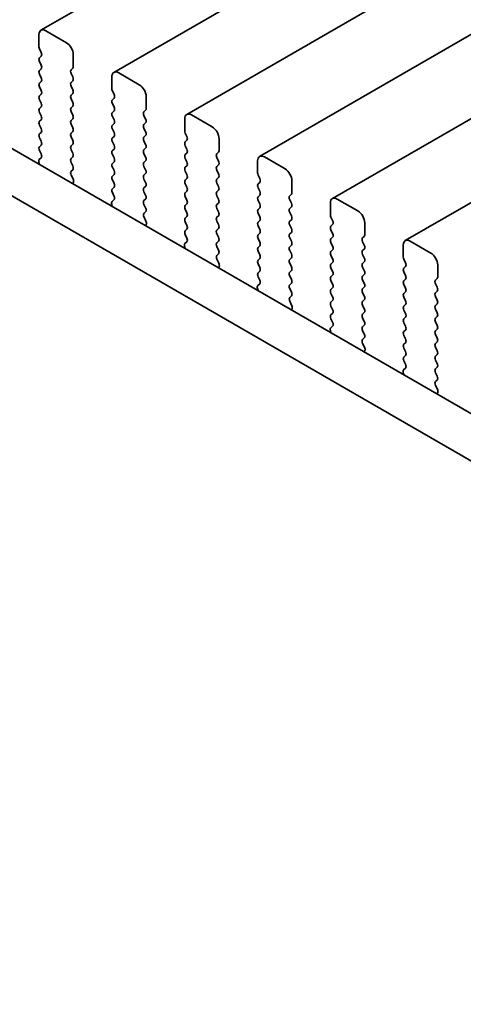
# Model space of a CAD drawing. Units: millimetres. Extents: x 0 to 5123, y 0 to 984.
# Drawn here: x 174 to 197, y 292 to 343 of the extents above; entities that cross this region are included whole.
import ezdxf

# ---------------------------------------------------------------- set-up
doc = ezdxf.new("R2010")
doc.units = ezdxf.units.MM
doc.header["$LTSCALE"] = 2
doc.layers.get('Defpoints').update_dxf_attribs({"lineweight": 25})
doc.layers.add('Dimension (ISO)', color=7, linetype='Continuous', lineweight=18)
doc.layers.add('Visible (ISO)', color=7, linetype='Continuous', lineweight=35)
doc.styles.add('Note Text (TK)', font='MS PGothic.ttf')
doc.dimstyles.new('Default - Method 1b (TK)', dxfattribs={"dimscale": 2, "dimtxt": 2.5, "dimasz": 2.5, "dimexe": 1, "dimexo": 1.5, "dimgap": 1, "dimtad": 1, "dimrnd": 1e-08, "dimdsep": 46, "dimtxsty": 'Note Text (TK)', "dimcen": 0.09, "dimdle": 5, "dimclrd": 100, "dimclre": 100, "dimclrt": 7, "dimadec": 1, "dimazin": 1, "dimtfac": 1, "dimtmove": 0, "dimatfit": 3, "dimfxl": 1, "dimtolj": 1, "dimlwd": -1, "dimlwe": -1, "dimarcsym": 0})

# ---------------------------------------------------------------- blocks, each defined once
blk = doc.blocks.new('*D4')
at = {"layer": 'Defpoints', "color": 0}
for p in [(73.443, 342.444), (237.492, 247.73), (237.492, 205.272)]:
    blk.add_point(p, dxfattribs=at)
at = {"layer": 'Dimension (ISO)', "color": 100}
for p, q in [((73.443, 338.98), (73.443, 297.677)), ((77.773, 297.486), (233.162, 207.772)), ((237.492, 244.266), (237.492, 202.963))]:
    blk.add_line(p, q, dxfattribs=at)
for points in [[(78.19, 298.208), (77.357, 296.764), (73.443, 299.986)], [(233.579, 208.494), (232.745, 207.051), (237.492, 205.272)]]:
    blk.add_solid(points, dxfattribs=at)
at = {"layer": 'Dimension (ISO)', "color": 7, "insert": (154.449, 257.882), "char_height": 5, "attachment_point": 4, "rotation": 330, "style": 'Note Text (TK)'}
blk.add_mtext('\\A1;{\\Q-30.000;\\W0.816;\\H0.816x;232}', dxfattribs=at)

msp = doc.modelspace()

# ---------------------------------------------------------------- linework, layer by layer
at = {"layer": 'Visible (ISO)'}
for p, q in [((279.4917, 402.175), (175.547, 342.1625)), ((283.2394, 400.0112), (179.2947, 339.9987)), ((286.9871, 397.8475), (183.0424, 337.835)), ((290.7347, 395.6838), (186.79, 335.6713)), ((294.4824, 393.5201), (190.5377, 333.5076)), ((298.2301, 391.3564), (194.2854, 331.3439)), ((224.5244, 306.945), (89.3375, 384.9952)), ((223.7192, 304.9604), (87.2162, 383.7704)), ((175.4435, 341.9336), (175.4435, 341.3212)), ((176.8577, 341.5253), (175.797, 342.1377)), ((175.4718, 341.2069), (175.5566, 341.0273)), ((177.2112, 340.3006), (177.2112, 340.9129)), ((175.5566, 340.8313), (175.4718, 340.7496)), ((175.4718, 340.5537), (175.5566, 340.3741)), ((175.5566, 340.1781), (175.4718, 340.0964)), ((175.4718, 339.9005), (175.5566, 339.7209)), ((177.0981, 340.1373), (177.183, 340.2189)), ((177.183, 339.7617), (177.0981, 339.9413)), ((180.6054, 339.3616), (179.5447, 339.974)), ((175.5566, 339.5249), (175.4718, 339.4432)), ((177.0981, 339.4841), (177.183, 339.5657)), ((179.1911, 339.7698), (179.1911, 339.1575)), ((175.4718, 339.2473), (175.5566, 339.0677)), ((175.5566, 338.8717), (175.4718, 338.7901)), ((177.183, 339.1085), (177.0981, 339.2881)), ((177.0981, 338.8309), (177.183, 338.9125)), ((179.2194, 339.0432), (179.3043, 338.8635)), ((175.4718, 338.5941), (175.5566, 338.4145)), ((177.183, 338.4553), (177.0981, 338.6349)), ((179.3043, 338.6676), (179.2194, 338.5859)), ((179.2194, 338.39), (179.3043, 338.2103)), ((180.9589, 338.1369), (180.9589, 338.7492)), ((175.5566, 338.2185), (175.4718, 338.1369)), ((175.4718, 337.9409), (175.5566, 337.7613)), ((177.0981, 338.1777), (177.183, 338.2593)), ((177.183, 337.8021), (177.0981, 337.9817)), ((179.3043, 338.0144), (179.2194, 337.9327)), ((180.8458, 337.9736), (180.9306, 338.0552)), ((175.5566, 337.5653), (175.4718, 337.4837)), ((177.0981, 337.5245), (177.183, 337.6061)), ((177.183, 337.1489), (177.0981, 337.3285)), ((179.2194, 337.7368), (179.3043, 337.5571)), ((179.3043, 337.3612), (179.2194, 337.2795)), ((180.9306, 337.598), (180.8458, 337.7776)), ((180.8458, 337.3204), (180.9306, 337.402)), ((182.9388, 337.6061), (182.9388, 336.9938)), ((184.353, 337.1979), (183.2924, 337.8103)), ((175.4718, 337.2877), (175.5566, 337.1081)), ((175.5566, 336.9121), (175.4718, 336.8305)), ((177.0981, 336.8713), (177.183, 336.9529)), ((179.2194, 337.0836), (179.3043, 336.9039)), ((180.9306, 336.9448), (180.8458, 337.1244)), ((182.9671, 336.8794), (183.052, 336.6998)), ((175.4718, 336.6345), (175.5566, 336.4549)), ((177.183, 336.4957), (177.0981, 336.6753)), ((177.0981, 336.2181), (177.183, 336.2997)), ((179.3043, 336.708), (179.2194, 336.6263)), ((179.2194, 336.4304), (179.3043, 336.2507)), ((180.8458, 336.6672), (180.9306, 336.7488)), ((180.9306, 336.2916), (180.8458, 336.4712)), ((183.052, 336.5039), (182.9671, 336.4222)), ((184.7066, 335.9731), (184.7066, 336.5855)), ((175.5566, 336.2589), (175.4718, 336.1773)), ((175.4718, 335.9813), (175.5554, 335.8042)), ((177.183, 335.8425), (177.0981, 336.0221)), ((179.3043, 336.0548), (179.2194, 335.9731)), ((180.8458, 336.014), (180.9306, 336.0956)), ((180.9306, 335.6384), (180.8458, 335.818)), ((182.9671, 336.2263), (183.052, 336.0466)), ((183.052, 335.8507), (182.9671, 335.769)), ((184.5934, 335.8098), (184.6783, 335.8915)), ((175.4385, 335.3699), (175.4682, 335.2676)), ((175.5539, 335.6068), (175.4581, 335.5199)), ((177.0981, 335.5649), (177.183, 335.6465)), ((177.183, 335.1893), (177.0981, 335.3689)), ((179.2194, 335.7772), (179.3043, 335.5975)), ((179.3043, 335.4016), (179.2194, 335.3199)), ((180.8458, 335.3608), (180.9306, 335.4424)), ((182.9671, 335.5731), (183.052, 335.3934)), ((184.6783, 335.4343), (184.5934, 335.6139)), ((186.6865, 335.4424), (186.6865, 334.83)), ((188.1007, 335.0342), (187.04, 335.6465)), ((177.0993, 334.9128), (177.183, 334.9933)), ((179.2194, 335.124), (179.3043, 334.9444)), ((180.9306, 334.9852), (180.8458, 335.1648)), ((180.8458, 334.7076), (180.9306, 334.7892)), ((183.052, 335.1975), (182.9671, 335.1158)), ((182.9671, 334.9199), (183.052, 334.7402)), ((184.5934, 335.1566), (184.6783, 335.2383)), ((184.6783, 334.7811), (184.5934, 334.9607)), ((177.1967, 334.5161), (177.1008, 334.7137)), ((177.1865, 334.2755), (177.2162, 334.3435)), ((179.3043, 334.7484), (179.2194, 334.6667)), ((179.2194, 334.4708), (179.3043, 334.2912)), ((180.9306, 334.332), (180.8458, 334.5116)), ((183.052, 334.5443), (182.9671, 334.4626)), ((184.5934, 334.5034), (184.6783, 334.5851)), ((184.6783, 334.1279), (184.5934, 334.3075)), ((186.7148, 334.7157), (186.7996, 334.5361)), ((186.7996, 334.3401), (186.7148, 334.2585)), ((188.4542, 333.8094), (188.4542, 334.4218)), ((179.3043, 334.0952), (179.2194, 334.0135)), ((179.2194, 333.8176), (179.3031, 333.6405)), ((180.8458, 334.0544), (180.9306, 334.136)), ((180.9306, 333.6788), (180.8458, 333.8584)), ((182.9671, 334.2667), (183.052, 334.087)), ((183.052, 333.8911), (182.9671, 333.8094)), ((184.5934, 333.8502), (184.6783, 333.9319)), ((186.7148, 334.0625), (186.7996, 333.8829)), ((179.3016, 333.4431), (179.2057, 333.3561)), ((180.8458, 333.4012), (180.9306, 333.4828)), ((182.9671, 333.6135), (183.052, 333.4338)), ((184.6783, 333.4747), (184.5934, 333.6543)), ((184.5934, 333.197), (184.6783, 333.2787)), ((186.7996, 333.6869), (186.7148, 333.6053)), ((186.7148, 333.4093), (186.7996, 333.2297)), ((188.3411, 333.6461), (188.426, 333.7278)), ((188.426, 333.2705), (188.3411, 333.4502)), ((190.4341, 333.2787), (190.4341, 332.6663)), ((191.8484, 332.8705), (190.7877, 333.4828)), ((179.1862, 333.2062), (179.2159, 333.1039)), ((180.9306, 333.0256), (180.8458, 333.2052)), ((180.847, 332.7491), (180.9306, 332.8296)), ((183.052, 333.2379), (182.9671, 333.1562)), ((182.9671, 332.9603), (183.052, 332.7806)), ((184.6783, 332.8215), (184.5934, 333.0011)), ((186.7996, 333.0338), (186.7148, 332.9521)), ((186.7148, 332.7561), (186.7996, 332.5765)), ((188.3411, 332.9929), (188.426, 333.0746)), ((188.426, 332.6173), (188.3411, 332.797)), ((180.9443, 332.3524), (180.8485, 332.55)), ((183.052, 332.5847), (182.9671, 332.503)), ((182.9671, 332.3071), (183.052, 332.1274)), ((184.5934, 332.5439), (184.6783, 332.6255)), ((184.6783, 332.1683), (184.5934, 332.3479)), ((186.7996, 332.3806), (186.7148, 332.2989)), ((188.3411, 332.3397), (188.426, 332.4214)), ((190.4624, 332.552), (190.5473, 332.3724)), ((192.2019, 331.6457), (192.2019, 332.2581)), ((180.9342, 332.1118), (180.9639, 332.1798)), ((183.052, 331.9315), (182.9671, 331.8498)), ((184.5934, 331.8907), (184.6783, 331.9723)), ((186.7148, 332.1029), (186.7996, 331.9233)), ((188.426, 331.9641), (188.3411, 332.1438)), ((188.3411, 331.6865), (188.426, 331.7682)), ((190.5473, 332.1764), (190.4624, 332.0948)), ((190.4624, 331.8988), (190.5473, 331.7192)), ((183.0493, 331.2794), (182.9534, 331.1924)), ((182.9671, 331.6539), (183.0508, 331.4767)), ((184.6783, 331.5151), (184.5934, 331.6947)), ((184.5934, 331.2375), (184.6783, 331.3191)), ((186.7996, 331.7274), (186.7148, 331.6457)), ((186.7148, 331.4497), (186.7996, 331.2701)), ((188.426, 331.3109), (188.3411, 331.4906)), ((190.5473, 331.5232), (190.4624, 331.4416)), ((190.4624, 331.2456), (190.5473, 331.066)), ((192.0888, 331.4824), (192.1736, 331.5641)), ((192.1736, 331.1068), (192.0888, 331.2864)), ((195.596, 330.7067), (194.5354, 331.3191)), ((182.9338, 331.0425), (182.9635, 330.9402)), ((184.6783, 330.8619), (184.5934, 331.0415)), ((186.7996, 331.0742), (186.7148, 330.9925)), ((186.7148, 330.7965), (186.7996, 330.6169)), ((188.3411, 331.0333), (188.426, 331.115)), ((188.426, 330.6577), (188.3411, 330.8374)), ((190.5473, 330.87), (190.4624, 330.7884)), ((192.0888, 330.8292), (192.1736, 330.9109)), ((194.1818, 331.115), (194.1818, 330.5026)), ((184.5946, 330.5854), (184.6783, 330.6659)), ((184.692, 330.1887), (184.5961, 330.3863)), ((186.7996, 330.421), (186.7148, 330.3393)), ((188.3411, 330.3801), (188.426, 330.4618)), ((190.4624, 330.5924), (190.5473, 330.4128)), ((192.1736, 330.4536), (192.0888, 330.6333)), ((192.0888, 330.176), (192.1736, 330.2577)), ((194.2101, 330.3883), (194.2949, 330.2087)), ((184.6819, 329.9481), (184.7116, 330.0161)), ((186.7148, 330.1434), (186.7996, 329.9637)), ((186.7996, 329.7678), (186.7148, 329.6861)), ((188.426, 330.0045), (188.3411, 330.1842)), ((188.3411, 329.7269), (188.426, 329.8086)), ((190.5473, 330.2168), (190.4624, 330.1352)), ((190.4624, 329.9392), (190.5473, 329.7596)), ((192.1736, 329.8004), (192.0888, 329.9801)), ((194.2949, 330.0127), (194.2101, 329.9311)), ((194.2101, 329.7351), (194.2949, 329.5555)), ((195.9496, 329.482), (195.9496, 330.0944)), ((186.7148, 329.4902), (186.7984, 329.313)), ((188.426, 329.3514), (188.3411, 329.531)), ((190.5473, 329.5636), (190.4624, 329.482)), ((190.4624, 329.286), (190.5473, 329.1064)), ((192.0888, 329.5228), (192.1736, 329.6045)), ((192.1736, 329.1472), (192.0888, 329.3269)), ((194.2949, 329.3595), (194.2101, 329.2779)), ((195.8364, 329.3187), (195.9213, 329.4003)), ((186.6815, 328.8788), (186.7112, 328.7765)), ((186.7969, 329.1156), (186.7011, 329.0287)), ((188.3411, 329.0737), (188.426, 329.1554)), ((188.426, 328.6982), (188.3411, 328.8778)), ((190.5473, 328.9104), (190.4624, 328.8288)), ((192.0888, 328.8696), (192.1736, 328.9513)), ((194.2101, 329.0819), (194.2949, 328.9023)), ((194.2949, 328.7063), (194.2101, 328.6247)), ((195.9213, 328.9431), (195.8364, 329.1227)), ((195.8364, 328.6655), (195.9213, 328.7471)), ((188.3423, 328.4217), (188.426, 328.5022)), ((188.4397, 328.0249), (188.3438, 328.2226)), ((190.4624, 328.6328), (190.5473, 328.4532)), ((190.5473, 328.2572), (190.4624, 328.1756)), ((192.1736, 328.494), (192.0888, 328.6737)), ((192.0888, 328.2164), (192.1736, 328.2981)), ((194.2101, 328.4287), (194.2949, 328.2491)), ((195.9213, 328.2899), (195.8364, 328.4695)), ((188.4295, 327.7844), (188.4592, 327.8524)), ((190.4624, 327.9796), (190.5473, 327.8)), ((192.1736, 327.8408), (192.0888, 328.0205)), ((194.2949, 328.0531), (194.2101, 327.9715)), ((194.2101, 327.7755), (194.2949, 327.5959)), ((195.8364, 328.0123), (195.9213, 328.0939)), ((195.9213, 327.6367), (195.8364, 327.8163)), ((190.5473, 327.604), (190.4624, 327.5224)), ((190.4624, 327.3264), (190.5461, 327.1493)), ((192.0888, 327.5632), (192.1736, 327.6449)), ((192.1736, 327.1876), (192.0888, 327.3673)), ((194.2949, 327.3999), (194.2101, 327.3183)), ((195.8364, 327.3591), (195.9213, 327.4407)), ((190.4292, 326.715), (190.4589, 326.6128)), ((190.5446, 326.9519), (190.4487, 326.865)), ((192.0888, 326.91), (192.1736, 326.9917)), ((192.1736, 326.5344), (192.0888, 326.7141)), ((194.2101, 327.1223), (194.2949, 326.9427)), ((194.2949, 326.7467), (194.2101, 326.6651)), ((195.9213, 326.9835), (195.8364, 327.1631)), ((195.8364, 326.7059), (195.9213, 326.7876)), ((192.09, 326.258), (192.1736, 326.3385)), ((194.2101, 326.4691), (194.2949, 326.2895)), ((195.9213, 326.3303), (195.8364, 326.5099)), ((192.1873, 325.8612), (192.0915, 326.0588)), ((192.1772, 325.6207), (192.2069, 325.6887)), ((194.2949, 326.0935), (194.2101, 326.0119)), ((194.2101, 325.8159), (194.2949, 325.6363)), ((195.8364, 326.0527), (195.9213, 326.1344)), ((195.9213, 325.6771), (195.8364, 325.8567)), ((194.2949, 325.4403), (194.2101, 325.3587)), ((194.2101, 325.1627), (194.2938, 324.9856)), ((195.8364, 325.3995), (195.9213, 325.4812)), ((195.9213, 325.0239), (195.8364, 325.2035)), ((194.2923, 324.7882), (194.1964, 324.7013)), ((195.8364, 324.7463), (195.9213, 324.828)), ((194.1768, 324.5513), (194.2065, 324.449)), ((195.9213, 324.3707), (195.8364, 324.5504)), ((195.8376, 324.0942), (195.9213, 324.1748)), ((195.935, 323.6975), (195.8391, 323.8951)), ((195.9249, 323.457), (195.9546, 323.525))]:
    msp.add_line(p, q, dxfattribs=at)
for centre, major_axis, start_param, end_param in [((175.797, 341.7294), (-0.25, 0.433), 5.4977871, 7.0685835), ((176.8577, 341.1171), (-0.25, 0.433), 3.9269908, 5.4977871), ((175.5849, 341.2395), (0.1, -0.1732), 3.9269908, 4.5704919), ((175.4435, 340.9946), (0.1, -0.1732), 0.1418971, 1.4288993), ((175.5849, 340.5863), (-0.1, 0.1732), 0.1418971, 1.4288993), ((175.4435, 340.3414), (0.1, -0.1732), 0.1418971, 1.4288993), ((175.5849, 339.9331), (-0.1, 0.1732), 0.1418971, 1.4288993), ((177.2112, 339.974), (-0.1, 0.1732), 0.1418971, 1.4288993), ((177.0698, 340.3822), (0.1, -0.1732), 0.1418971, 0.7853982), ((179.5447, 339.5657), (-0.25, 0.433), 5.4977871, 7.0685835), ((175.5849, 339.2799), (-0.1, 0.1732), 0.1418971, 1.4288993), ((175.4435, 339.6882), (0.1, -0.1732), 0.1418971, 1.4288993), ((177.2112, 339.3208), (-0.1, 0.1732), 0.1418971, 1.4288993), ((177.0698, 339.729), (0.1, -0.1732), 0.1418971, 1.4288993), ((180.6054, 338.9534), (-0.25, 0.433), 3.9269908, 5.4977871), ((175.4435, 339.035), (0.1, -0.1732), 0.1418971, 1.4288993), ((177.2112, 338.6676), (-0.1, 0.1732), 0.1418971, 1.4288993), ((177.0698, 339.0758), (0.1, -0.1732), 0.1418971, 1.4288993), ((179.3326, 339.0758), (0.1, -0.1732), 3.9269908, 4.5704919), ((179.1911, 338.8309), (0.1, -0.1732), 0.1418971, 1.4288993), ((175.5849, 338.6268), (-0.1, 0.1732), 0.1418971, 1.4288993), ((175.4435, 338.3818), (0.1, -0.1732), 0.1418971, 1.4288993), ((177.0698, 338.4226), (0.1, -0.1732), 0.1418971, 1.4288993), ((179.3326, 338.4226), (-0.1, 0.1732), 0.1418971, 1.4288993), ((175.5849, 337.9736), (-0.1, 0.1732), 0.1418971, 1.4288993), ((177.2112, 338.0144), (-0.1, 0.1732), 0.1418971, 1.4288993), ((179.3326, 337.7694), (-0.1, 0.1732), 0.1418971, 1.4288993), ((179.1911, 338.1777), (0.1, -0.1732), 0.1418971, 1.4288993), ((180.9589, 337.8103), (-0.1, 0.1732), 0.1418971, 1.4288993), ((180.8175, 338.2185), (0.1, -0.1732), 0.1418971, 0.7853982), ((183.2924, 337.402), (-0.25, 0.433), 5.4977871, 7.0685835), ((175.5849, 337.3204), (-0.1, 0.1732), 0.1418971, 1.4288993), ((175.4435, 337.7286), (0.1, -0.1732), 0.1418971, 1.4288993), ((177.2112, 337.3612), (-0.1, 0.1732), 0.1418971, 1.4288993), ((177.0698, 337.7694), (0.1, -0.1732), 0.1418971, 1.4288993), ((179.1911, 337.5245), (0.1, -0.1732), 0.1418971, 1.4288993), ((180.9589, 337.1571), (-0.1, 0.1732), 0.1418971, 1.4288993), ((180.8175, 337.5653), (0.1, -0.1732), 0.1418971, 1.4288993), ((175.5849, 336.6672), (-0.1, 0.1732), 0.1418971, 1.4288993), ((175.4435, 337.0754), (0.1, -0.1732), 0.1418971, 1.4288993), ((177.2112, 336.708), (-0.1, 0.1732), 0.1418971, 1.4288993), ((177.0698, 337.1162), (0.1, -0.1732), 0.1418971, 1.4288993), ((179.3326, 337.1162), (-0.1, 0.1732), 0.1418971, 1.4288993), ((179.1911, 336.8713), (0.1, -0.1732), 0.1418971, 1.4288993), ((180.8175, 336.9121), (0.1, -0.1732), 0.1418971, 1.4288993), ((183.0802, 336.9121), (0.1, -0.1732), 3.9269908, 4.5704919), ((184.353, 336.7896), (-0.25, 0.433), 3.9269908, 5.4977871), ((175.4435, 336.4222), (0.1, -0.1732), 0.1418971, 1.4288993), ((177.0698, 336.463), (0.1, -0.1732), 0.1418971, 1.4288993), ((179.3326, 336.463), (-0.1, 0.1732), 0.1418971, 1.4288993), ((180.9589, 336.5039), (-0.1, 0.1732), 0.1418971, 1.4288993), ((183.0802, 336.2589), (-0.1, 0.1732), 0.1418971, 1.4288993), ((182.9388, 336.6672), (0.1, -0.1732), 0.1418971, 1.4288993), ((175.5849, 336.014), (-0.1, 0.1732), 0.1418971, 1.4288993), ((175.4423, 335.7715), (0.1, -0.1732), 0.1242358, 1.4288993), ((177.2112, 336.0548), (-0.1, 0.1732), 0.1418971, 1.4288993), ((177.0698, 335.8098), (0.1, -0.1732), 0.1418971, 1.4288993), ((179.3326, 335.8098), (-0.1, 0.1732), 0.1418971, 1.4288993), ((179.1911, 336.2181), (0.1, -0.1732), 0.1418971, 1.4288993), ((180.9589, 335.8507), (-0.1, 0.1732), 0.1418971, 1.4288993), ((180.8175, 336.2589), (0.1, -0.1732), 0.1418971, 1.4288993), ((182.9388, 336.014), (0.1, -0.1732), 0.1418971, 1.4288993), ((184.7066, 335.6465), (-0.1, 0.1732), 0.1418971, 1.4288993), ((184.5652, 336.0548), (0.1, -0.1732), 0.1418971, 0.7853982), ((175.5697, 335.3551), (-0.1, 0.1732), 0.1242358, 1.1681528), ((177.2112, 335.4016), (-0.1, 0.1732), 0.1418971, 1.4288993), ((179.3326, 335.1566), (-0.1, 0.1732), 0.1418971, 1.4288993), ((179.1911, 335.5649), (0.1, -0.1732), 0.1418971, 1.4288993), ((180.9589, 335.1975), (-0.1, 0.1732), 0.1418971, 1.4288993), ((180.8175, 335.6057), (0.1, -0.1732), 0.1418971, 1.4288993), ((183.0802, 335.6057), (-0.1, 0.1732), 0.1418971, 1.4288993), ((182.9388, 335.3608), (0.1, -0.1732), 0.1418971, 1.4288993), ((184.5652, 335.4016), (0.1, -0.1732), 0.1418971, 1.4288993), ((187.04, 335.2383), (-0.25, 0.433), 5.4977871, 7.0685835), ((177.2124, 334.7495), (-0.1, 0.1732), 0.1418971, 1.4465605), ((177.0698, 335.1566), (0.1, -0.1732), 0.1418971, 1.4288993), ((179.1911, 334.9117), (0.1, -0.1732), 0.1418971, 1.4288993), ((180.8175, 334.9525), (0.1, -0.1732), 0.1418971, 1.4288993), ((183.0802, 334.9525), (-0.1, 0.1732), 0.1418971, 1.4288993), ((184.7066, 334.9933), (-0.1, 0.1732), 0.1418971, 1.4288993), ((184.5652, 334.7484), (0.1, -0.1732), 0.1418971, 1.4288993), ((186.8279, 334.7484), (0.1, -0.1732), 3.9269908, 4.5704919), ((188.1007, 334.6259), (-0.25, 0.433), 3.9269908, 5.4977871), ((177.085, 334.4803), (-0.1, 0.1732), 3.5442362, 4.5881532), ((179.3326, 334.5034), (-0.1, 0.1732), 0.1418971, 1.4288993), ((179.1911, 334.2585), (0.1, -0.1732), 0.1418971, 1.4288993), ((180.9589, 334.5443), (-0.1, 0.1732), 0.1418971, 1.4288993), ((180.8175, 334.2993), (0.1, -0.1732), 0.1418971, 1.4288993), ((183.0802, 334.2993), (-0.1, 0.1732), 0.1418971, 1.4288993), ((182.9388, 334.7076), (0.1, -0.1732), 0.1418971, 1.4288993), ((184.7066, 334.3401), (-0.1, 0.1732), 0.1418971, 1.4288993), ((186.6865, 334.5034), (0.1, -0.1732), 0.1418971, 1.4288993), ((179.3326, 333.8502), (-0.1, 0.1732), 0.1418971, 1.4288993), ((180.9589, 333.8911), (-0.1, 0.1732), 0.1418971, 1.4288993), ((183.0802, 333.6461), (-0.1, 0.1732), 0.1418971, 1.4288993), ((182.9388, 334.0544), (0.1, -0.1732), 0.1418971, 1.4288993), ((184.7066, 333.6869), (-0.1, 0.1732), 0.1418971, 1.4288993), ((184.5652, 334.0952), (0.1, -0.1732), 0.1418971, 1.4288993), ((186.8279, 334.0952), (-0.1, 0.1732), 0.1418971, 1.4288993), ((186.6865, 333.8502), (0.1, -0.1732), 0.1418971, 1.4288993), ((188.3128, 333.8911), (0.1, -0.1732), 0.1418971, 0.7853982), ((179.3174, 333.1914), (-0.1, 0.1732), 0.1242358, 1.1681528), ((179.19, 333.6078), (0.1, -0.1732), 0.1242358, 1.4288993), ((180.9589, 333.2379), (-0.1, 0.1732), 0.1418971, 1.4288993), ((180.8175, 333.6461), (0.1, -0.1732), 0.1418971, 1.4288993), ((182.9388, 333.4012), (0.1, -0.1732), 0.1418971, 1.4288993), ((184.5652, 333.442), (0.1, -0.1732), 0.1418971, 1.4288993), ((186.8279, 333.442), (-0.1, 0.1732), 0.1418971, 1.4288993), ((188.4542, 333.4828), (-0.1, 0.1732), 0.1418971, 1.4288993), ((188.3128, 333.2379), (0.1, -0.1732), 0.1418971, 1.4288993), ((190.7877, 333.0746), (-0.25, 0.433), 5.4977871, 7.0685835), ((180.8175, 332.9929), (0.1, -0.1732), 0.1418971, 1.4288993), ((183.0802, 332.9929), (-0.1, 0.1732), 0.1418971, 1.4288993), ((182.9388, 332.748), (0.1, -0.1732), 0.1418971, 1.4288993), ((184.7066, 333.0338), (-0.1, 0.1732), 0.1418971, 1.4288993), ((184.5652, 332.7888), (0.1, -0.1732), 0.1418971, 1.4288993), ((186.8279, 332.7888), (-0.1, 0.1732), 0.1418971, 1.4288993), ((186.6865, 333.197), (0.1, -0.1732), 0.1418971, 1.4288993), ((188.4542, 332.8296), (-0.1, 0.1732), 0.1418971, 1.4288993), ((191.8484, 332.4622), (-0.25, 0.433), 3.9269908, 5.4977871), ((180.9601, 332.5858), (-0.1, 0.1732), 0.1418971, 1.4465605), ((180.8327, 332.3165), (-0.1, 0.1732), 3.5442362, 4.5881532), ((183.0802, 332.3397), (-0.1, 0.1732), 0.1418971, 1.4288993), ((184.7066, 332.3806), (-0.1, 0.1732), 0.1418971, 1.4288993), ((186.8279, 332.1356), (-0.1, 0.1732), 0.1418971, 1.4288993), ((186.6865, 332.5439), (0.1, -0.1732), 0.1418971, 1.4288993), ((188.4542, 332.1764), (-0.1, 0.1732), 0.1418971, 1.4288993), ((188.3128, 332.5847), (0.1, -0.1732), 0.1418971, 1.4288993), ((190.5756, 332.5847), (0.1, -0.1732), 3.9269908, 4.5704919), ((190.4341, 332.3397), (0.1, -0.1732), 0.1418971, 1.4288993), ((183.0802, 331.6865), (-0.1, 0.1732), 0.1418971, 1.4288993), ((182.9388, 332.0948), (0.1, -0.1732), 0.1418971, 1.4288993), ((184.7066, 331.7274), (-0.1, 0.1732), 0.1418971, 1.4288993), ((184.5652, 332.1356), (0.1, -0.1732), 0.1418971, 1.4288993), ((186.6865, 331.8907), (0.1, -0.1732), 0.1418971, 1.4288993), ((188.3128, 331.9315), (0.1, -0.1732), 0.1418971, 1.4288993), ((190.5756, 331.9315), (-0.1, 0.1732), 0.1418971, 1.4288993), ((182.9376, 331.4441), (0.1, -0.1732), 0.1242358, 1.4288993), ((184.7066, 331.0742), (-0.1, 0.1732), 0.1418971, 1.4288993), ((184.5652, 331.4824), (0.1, -0.1732), 0.1418971, 1.4288993), ((186.8279, 331.4824), (-0.1, 0.1732), 0.1418971, 1.4288993), ((186.6865, 331.2375), (0.1, -0.1732), 0.1418971, 1.4288993), ((188.4542, 331.5232), (-0.1, 0.1732), 0.1418971, 1.4288993), ((188.3128, 331.2783), (0.1, -0.1732), 0.1418971, 1.4288993), ((190.5756, 331.2783), (-0.1, 0.1732), 0.1418971, 1.4288993), ((190.4341, 331.6865), (0.1, -0.1732), 0.1418971, 1.4288993), ((192.2019, 331.3191), (-0.1, 0.1732), 0.1418971, 1.4288993), ((192.0605, 331.7274), (0.1, -0.1732), 0.1418971, 0.7853982), ((194.5354, 330.9109), (-0.25, 0.433), 5.4977871, 7.0685835), ((183.065, 331.0277), (-0.1, 0.1732), 0.1242358, 1.1681528), ((184.5652, 330.8292), (0.1, -0.1732), 0.1418971, 1.4288993), ((186.8279, 330.8292), (-0.1, 0.1732), 0.1418971, 1.4288993), ((188.4542, 330.87), (-0.1, 0.1732), 0.1418971, 1.4288993), ((190.5756, 330.6251), (-0.1, 0.1732), 0.1418971, 1.4288993), ((190.4341, 331.0333), (0.1, -0.1732), 0.1418971, 1.4288993), ((192.2019, 330.6659), (-0.1, 0.1732), 0.1418971, 1.4288993), ((192.0605, 331.0742), (0.1, -0.1732), 0.1418971, 1.4288993), ((184.7078, 330.4221), (-0.1, 0.1732), 0.1418971, 1.4465605), ((186.8279, 330.176), (-0.1, 0.1732), 0.1418971, 1.4288993), ((186.6865, 330.5843), (0.1, -0.1732), 0.1418971, 1.4288993), ((188.4542, 330.2168), (-0.1, 0.1732), 0.1418971, 1.4288993), ((188.3128, 330.6251), (0.1, -0.1732), 0.1418971, 1.4288993), ((190.4341, 330.3801), (0.1, -0.1732), 0.1418971, 1.4288993), ((192.0605, 330.421), (0.1, -0.1732), 0.1418971, 1.4288993), ((194.3232, 330.421), (0.1, -0.1732), 3.9269908, 4.5704919), ((195.596, 330.2985), (-0.25, 0.433), 3.9269908, 5.4977871), ((184.5804, 330.1528), (-0.1, 0.1732), 3.5442362, 4.5881532), ((186.6865, 329.9311), (0.1, -0.1732), 0.1418971, 1.4288993), ((188.4542, 329.5636), (-0.1, 0.1732), 0.1418971, 1.4288993), ((188.3128, 329.9719), (0.1, -0.1732), 0.1418971, 1.4288993), ((190.5756, 329.9719), (-0.1, 0.1732), 0.1418971, 1.4288993), ((190.4341, 329.7269), (0.1, -0.1732), 0.1418971, 1.4288993), ((192.2019, 330.0127), (-0.1, 0.1732), 0.1418971, 1.4288993), ((192.0605, 329.7678), (0.1, -0.1732), 0.1418971, 1.4288993), ((194.3232, 329.7678), (-0.1, 0.1732), 0.1418971, 1.4288993), ((194.1818, 330.176), (0.1, -0.1732), 0.1418971, 1.4288993), ((186.8279, 329.5228), (-0.1, 0.1732), 0.1418971, 1.4288993), ((186.6853, 329.2804), (0.1, -0.1732), 0.1242358, 1.4288993), ((188.3128, 329.3187), (0.1, -0.1732), 0.1418971, 1.4288993), ((190.5756, 329.3187), (-0.1, 0.1732), 0.1418971, 1.4288993), ((192.2019, 329.3595), (-0.1, 0.1732), 0.1418971, 1.4288993), ((194.3232, 329.1146), (-0.1, 0.1732), 0.1418971, 1.4288993), ((194.1818, 329.5228), (0.1, -0.1732), 0.1418971, 1.4288993), ((195.9496, 329.1554), (-0.1, 0.1732), 0.1418971, 1.4288993), ((195.8082, 329.5636), (0.1, -0.1732), 0.1418971, 0.7853982), ((186.8127, 328.864), (-0.1, 0.1732), 0.1242358, 1.1681528), ((188.4542, 328.9104), (-0.1, 0.1732), 0.1418971, 1.4288993), ((190.5756, 328.6655), (-0.1, 0.1732), 0.1418971, 1.4288993), ((190.4341, 329.0737), (0.1, -0.1732), 0.1418971, 1.4288993), ((192.2019, 328.7063), (-0.1, 0.1732), 0.1418971, 1.4288993), ((192.0605, 329.1146), (0.1, -0.1732), 0.1418971, 1.4288993), ((194.1818, 328.8696), (0.1, -0.1732), 0.1418971, 1.4288993), ((195.8082, 328.9104), (0.1, -0.1732), 0.1418971, 1.4288993), ((188.4554, 328.2584), (-0.1, 0.1732), 0.1418971, 1.4465605), ((188.3128, 328.6655), (0.1, -0.1732), 0.1418971, 1.4288993), ((190.4341, 328.4205), (0.1, -0.1732), 0.1418971, 1.4288993), ((192.2019, 328.0531), (-0.1, 0.1732), 0.1418971, 1.4288993), ((192.0605, 328.4614), (0.1, -0.1732), 0.1418971, 1.4288993), ((194.3232, 328.4614), (-0.1, 0.1732), 0.1418971, 1.4288993), ((194.1818, 328.2164), (0.1, -0.1732), 0.1418971, 1.4288993), ((195.9496, 328.5022), (-0.1, 0.1732), 0.1418971, 1.4288993), ((195.8082, 328.2572), (0.1, -0.1732), 0.1418971, 1.4288993), ((188.328, 327.9891), (-0.1, 0.1732), 3.5442362, 4.5881532), ((190.5756, 328.0123), (-0.1, 0.1732), 0.1418971, 1.4288993), ((190.4341, 327.7673), (0.1, -0.1732), 0.1418971, 1.4288993), ((192.0605, 327.8082), (0.1, -0.1732), 0.1418971, 1.4288993), ((194.3232, 327.8082), (-0.1, 0.1732), 0.1418971, 1.4288993), ((195.9496, 327.849), (-0.1, 0.1732), 0.1418971, 1.4288993), ((190.5756, 327.3591), (-0.1, 0.1732), 0.1418971, 1.4288993), ((192.2019, 327.3999), (-0.1, 0.1732), 0.1418971, 1.4288993), ((192.0605, 327.155), (0.1, -0.1732), 0.1418971, 1.4288993), ((194.3232, 327.155), (-0.1, 0.1732), 0.1418971, 1.4288993), ((194.1818, 327.5632), (0.1, -0.1732), 0.1418971, 1.4288993), ((195.9496, 327.1958), (-0.1, 0.1732), 0.1418971, 1.4288993), ((195.8082, 327.604), (0.1, -0.1732), 0.1418971, 1.4288993), ((190.5604, 326.7003), (-0.1, 0.1732), 0.1242358, 1.1681528), ((190.433, 327.1166), (0.1, -0.1732), 0.1242358, 1.4288993), ((192.2019, 326.7467), (-0.1, 0.1732), 0.1418971, 1.4288993), ((194.1818, 326.91), (0.1, -0.1732), 0.1418971, 1.4288993), ((195.9496, 326.5426), (-0.1, 0.1732), 0.1418971, 1.4288993), ((195.8082, 326.9509), (0.1, -0.1732), 0.1418971, 1.4288993), ((192.2031, 326.0947), (-0.1, 0.1732), 0.1418971, 1.4465605), ((192.0605, 326.5018), (0.1, -0.1732), 0.1418971, 1.4288993), ((194.3232, 326.5018), (-0.1, 0.1732), 0.1418971, 1.4288993), ((194.1818, 326.2568), (0.1, -0.1732), 0.1418971, 1.4288993), ((195.8082, 326.2977), (0.1, -0.1732), 0.1418971, 1.4288993), ((192.0757, 325.8254), (-0.1, 0.1732), 3.5442362, 4.5881532), ((194.3232, 325.8486), (-0.1, 0.1732), 0.1418971, 1.4288993), ((195.9496, 325.8894), (-0.1, 0.1732), 0.1418971, 1.4288993), ((195.8082, 325.6445), (0.1, -0.1732), 0.1418971, 1.4288993), ((194.3232, 325.1954), (-0.1, 0.1732), 0.1418971, 1.4288993), ((194.1818, 325.6036), (0.1, -0.1732), 0.1418971, 1.4288993), ((195.9496, 325.2362), (-0.1, 0.1732), 0.1418971, 1.4288993), ((194.308, 324.5366), (-0.1, 0.1732), 0.1242358, 1.1681528), ((194.1806, 324.9529), (0.1, -0.1732), 0.1242358, 1.4288993), ((195.9496, 324.583), (-0.1, 0.1732), 0.1418971, 1.4288993), ((195.8082, 324.9913), (0.1, -0.1732), 0.1418971, 1.4288993), ((195.8082, 324.3381), (0.1, -0.1732), 0.1418971, 1.4288993), ((195.9508, 323.9309), (-0.1, 0.1732), 0.1418971, 1.4465605), ((195.8234, 323.6617), (-0.1, 0.1732), 3.5442362, 4.5881532)]:
    msp.add_ellipse(centre, major_axis=major_axis, ratio=0.5773503, start_param=start_param, end_param=end_param, dxfattribs=at)

# ---------------------------------------------------------------- dimensions: what is measured, and where the dimension line sits
at = {"layer": 'Dimension (ISO)', "color": 100}
dim = msp.add_linear_dim(base=(237.4921, 205.2724), p1=(73.4433, 342.4439), p2=(237.4921, 247.7303), angle=150, text='{\\Q-30.000;\\W0.816;\\H0.816x;<>}', dimstyle='Default - Method 1b (TK)', override={"dimgap": 1, "dimdec": 2, "dimlfac": 1.224745, "dimtol": 0, "dimlim": 0, "dimtp": 0, "dimtm": 0, "dimtdec": 2, "dimtofl": 0, "dimatfit": 1}, dxfattribs=at)
dim.commit()
dim.dimension.update_dxf_attribs({"geometry": '*D4', "text_midpoint": (155.4677, 252.6292), "dimtype": 160})

doc.saveas('drawing.dxf')
